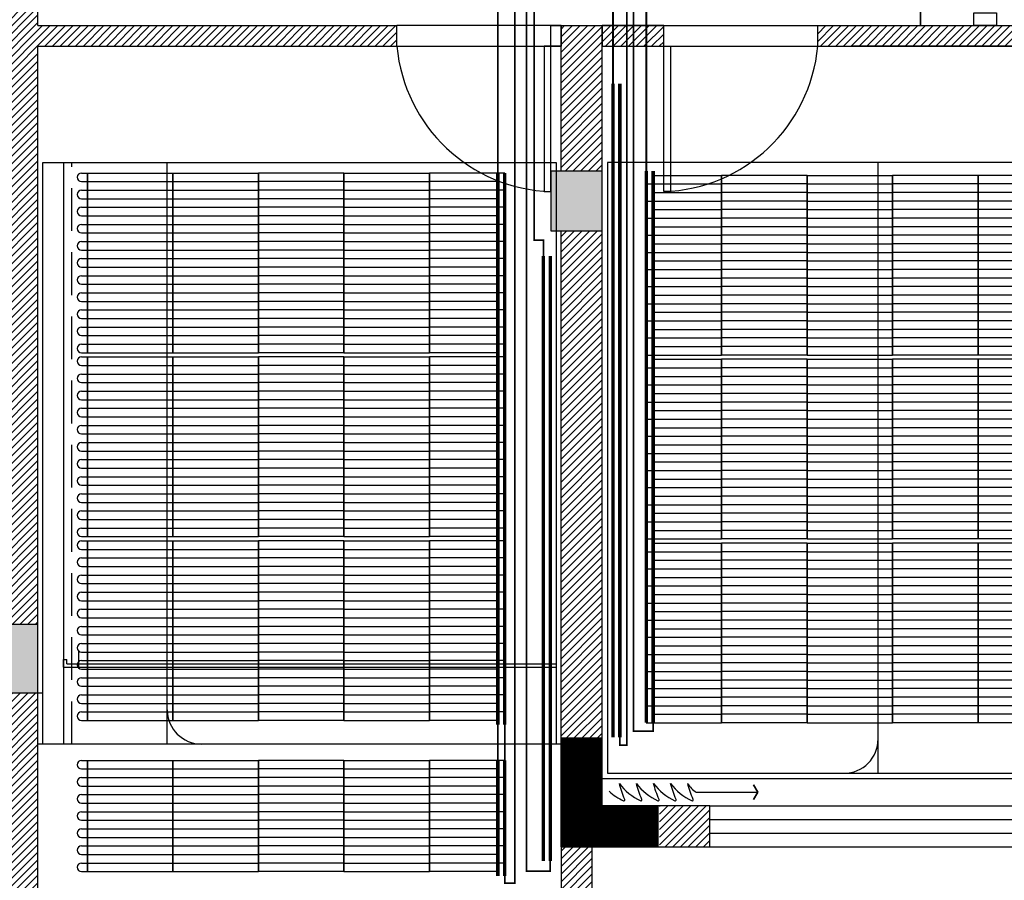
# Model space of a CAD drawing. Units: millimetres. Extents: x -29916 to 224645, y -40410 to 114030.
# Drawn here: x 72566 to 78323, y 3031 to 8061 of the extents above; entities that cross this region are included whole.
import ezdxf

# ---------------------------------------------------------------- set-up
doc = ezdxf.new("R2010")
doc.units = ezdxf.units.MM
doc.header["$LTSCALE"] = 1000
for name, pattern in [('1', [0.375, 0.25, -0.125]), ('DASH', [0.35, 0.25, -0.1]), ('DASHED', [0.75, 0.5, -0.25])]:
    doc.linetypes.add(name, pattern=pattern)
for name, color, linetype in [('A-WALL 新建墙', 3, 'Continuous'), ('A-土建墙（含管井、立管）', 5, 'Continuous'), ('A-窗', 2, 'Continuous'), ('C-灯具', 1, 'Continuous'), ('C-顶面造型线', 40, 'Continuous'), ('P-固定家具（不到顶）', 40, 'Continuous'), ('PUB_HATCH', 8, 'Continuous'), ('Q-土建柱及剪力墙', 5, 'Continuous'), ('墙体', 253, 'Continuous'), ('暖通供水', 4, 'Continuous'), ('暖通回水', 5, 'DASH'), ('毛细管席', 7, 'Continuous')]:
    doc.layers.add(name, color=color, linetype=linetype)
pattern_1 = [(45, (12608407.25, 3706130.126), (-22.4506403, 22.4506403), [])]

# ---------------------------------------------------------------- blocks, each defined once
blk = doc.blocks.new('_FZH')
blk.add_lwpolyline([(-0.5, -0.5), (0.5, -0.5), (0.5, 0.5), (-0.5, 0.5)], close=True)
at = {"layer": 'PUB_HATCH'}
blk.add_solid([(-0.5, -0.5), (0.5, -0.5), (-0.5, 0.5), (0.5, 0.5)], dxfattribs=at)
blk = doc.blocks.new('2')
at = {"layer": 'A-土建墙（含管井、立管）'}
h = blk.add_hatch(dxfattribs=at)
h.set_pattern_fill('ANSI31', color=8, scale=10)
h.set_pattern_definition(pattern_1)
h.paths.add_polyline_path([(12732382, 3493722.6), (12730282, 3493722.6), (12730282, 3493912.6), (12730042, 3493912.6), (12730042, 3490222.6), (12730282, 3490222.6), (12730282, 3493602.6), (12732382, 3493602.6)])
h = blk.add_hatch(dxfattribs=at)
h.set_pattern_fill('ANSI31', color=8, scale=10)
h.set_pattern_definition(pattern_1)
h.paths.add_polyline_path([(12733342, 3492522.6), (12733582, 3492522.6), (12733582, 3489552.6), (12733342, 3489552.6)])
h.paths.add_polyline_path([(12733342, 3492872.6), (12733582, 3492872.6), (12733582, 3493722.6), (12733342, 3493722.6)])
h.paths.add_polyline_path([(12733582, 3493602.6), (12733942, 3493602.6), (12733942, 3493722.6), (12733582, 3493722.6)])
h.paths.add_polyline_path([(12734842, 3493602.6), (12736942, 3493602.6), (12736942, 3493722.6), (12734842, 3493722.6)])
h = blk.add_hatch(dxfattribs=at)
h.set_pattern_fill('ANSI31', color=8, scale=10)
h.set_pattern_definition(pattern_1)
h.paths.add_polyline_path([(12730042, 3489822.6), (12730282, 3489822.6), (12730282, 3488222.6), (12730042, 3488222.6)])
h = blk.add_hatch(dxfattribs=at)
h.set_pattern_fill('ANSI31', color=8, scale=10)
h.set_pattern_definition(pattern_1)
h.paths.add_polyline_path([(12733342, 3488922.6), (12733522, 3488922.6), (12733522, 3488222.6), (12733342, 3488222.6)])
h.paths.add_polyline_path([(12733916.8, 3488922.6), (12734212, 3488922.6), (12734212, 3489162.6), (12733916.8, 3489162.6)])
at = {"color": 8}
for p, q in [((12735442, 3493722.6), (12735442, 3495522.6)), ((12733282, 3493722.6), (12733342, 3493722.6)), ((12733342, 3493722.6), (12733282, 3493722.6)), ((12733242, 3493602.6), (12733342, 3493602.6)), ((12733282, 3493602.6), (12733242, 3493602.6)), ((12733342, 3493602.6), (12733242, 3493602.6)), ((12733942, 3493602.6), (12733982, 3493602.6)), ((12736942, 3493602.6), (12735042, 3493602.6)), ((12730519.8, 3490072.6), (12730519.8, 3489972.6)), ((12730432, 3489972.6), (12730432, 3490018.2)), ((12730432, 3490018.2), (12730452, 3490018.2)), ((12730452, 3489992.6), (12730452, 3490018.2))]:
    blk.add_line(p, q, dxfattribs=at)
at = {"color": 8, "ltscale": 10}
for p, q in [((12735442, 3495522.6), (12735442, 3493722.6)), ((12733282, 3493722.6), (12732382, 3493722.6)), ((12733942, 3493722.6), (12734842, 3493722.6)), ((12732382, 3493602.6), (12733242, 3493602.6)), ((12733982, 3493602.6), (12734842, 3493602.6)), ((12734212, 3489162.6), (12736312, 3489162.6)), ((12734212, 3488922.6), (12736312, 3488922.6))]:
    blk.add_line(p, q, dxfattribs=at)
blk.add_lwpolyline([(12735887.3, 3493722.6), (12735754.7, 3493722.6), (12735754.7, 3493797.2), (12735887.3, 3493797.2)], close=True, dxfattribs=at)
at = {"color": 8}
for points in [[(12733282, 3493722.6), (12733342, 3493722.6), (12733342, 3493602.6), (12733282, 3493602.6)], [(12733282, 3493602.6), (12733242, 3493602.6), (12733242, 3492752.6), (12733282, 3492752.6)], [(12733942, 3493602.6), (12733982, 3493602.6), (12733982, 3492752.6), (12733942, 3492752.6)]]:
    blk.add_lwpolyline(points, close=True, dxfattribs=at)
for centre, start, end in [((12733312.9, 3493686.8), 185.16775, 268.1054), ((12733911.1, 3493686.8), 271.8946, 354.83225)]:
    blk.add_arc(centre, 934.7, start, end, dxfattribs=at)
at = {"layer": 'A-WALL 新建墙', "color": 8}
for p, q in [((12730282, 3493722.6), (12730282, 3493912.6)), ((12730282, 3493722.6), (12732382, 3493722.6)), ((12732382, 3493602.6), (12732382, 3493722.6)), ((12733342, 3492872.6), (12733342, 3493722.6)), ((12733342, 3493722.6), (12733582, 3493722.6)), ((12733582, 3493602.6), (12733582, 3493722.6)), ((12733582, 3493722.6), (12733942, 3493722.6)), ((12734842, 3493722.6), (12736942, 3493722.6)), ((12734842, 3493602.6), (12734842, 3493722.6)), ((12730282, 3490222.6), (12730282, 3493602.6)), ((12730282, 3493602.6), (12732382, 3493602.6)), ((12733582, 3489552.6), (12733582, 3493602.6)), ((12733582, 3493602.6), (12733982, 3493602.6)), ((12734842, 3493602.6), (12736942, 3493602.6)), ((12733342, 3489552.6), (12733342, 3492522.6)), ((12730282, 3488222.6), (12730282, 3489822.6)), ((12733342, 3488922.6), (12733342, 3489552.6))]:
    blk.add_line(p, q, dxfattribs=at)
blk.add_lwpolyline([(12733942, 3493722.6), (12733582, 3493722.6), (12733582, 3493602.6), (12733942, 3493602.6)], close=True, dxfattribs=at)
at = {"layer": 'A-土建墙（含管井、立管）', "color": 8}
for p, q in [((12733582, 3489552.6), (12733342, 3489552.6)), ((12733582, 3489162.6), (12733582, 3489552.6)), ((12734212, 3489162.6), (12733582, 3489162.6)), ((12734212, 3488922.6), (12734212, 3489162.6)), ((12733342, 3488922.6), (12733342, 3488222.6)), ((12733342, 3488922.6), (12734212, 3488922.6)), ((12733522, 3488922.6), (12733522, 3488222.6))]:
    blk.add_line(p, q, dxfattribs=at)
at = {"layer": 'A-窗', "color": 8}
for p, q in [((12734212, 3489082.6), (12736312, 3489082.6)), ((12734212, 3489002.6), (12736312, 3489002.6))]:
    blk.add_line(p, q, dxfattribs=at)
at = {"layer": 'C-灯具', "color": 8, "linetype": '1'}
blk.add_line((12730482, 3489522.6), (12730482, 3492922.6), dxfattribs=at)
at = {"layer": 'C-顶面造型线', "color": 8, "ltscale": 0.05}
for p, q in [((12730312, 3492922.6), (12733312, 3492922.6)), ((12730312, 3489522.6), (12730312, 3492922.6)), ((12730432, 3492922.6), (12730432, 3489522.6)), ((12731039.1, 3489522.6), (12731039.1, 3492922.6)), ((12733312, 3492922.6), (12733312, 3489522.6)), ((12735195.4, 3489352.6), (12735195.4, 3492922.6)), ((12730312, 3489822.6), (12730312, 3490072.6)), ((12730432, 3489972.6), (12733312, 3489972.6)), ((12730452, 3489992.6), (12733312, 3489992.6)), ((12730282, 3489822.6), (12730312, 3489822.6)), ((12733342, 3489522.6), (12730282, 3489522.6)), ((12733582, 3489322.6), (12736942, 3489322.6))]:
    blk.add_line(p, q, dxfattribs=at)
blk.add_lwpolyline([(12736912, 3492922.6), (12733612, 3492922.6), (12733612, 3489352.6), (12736912, 3489352.6)], close=True, dxfattribs=at)
for centre, start, end in [((12731239.1, 3489722.6), 180, 270), ((12734995.4, 3489552.6), 270, 0)]:
    blk.add_arc(centre, 200, start, end, dxfattribs=at)
at = {"layer": 'P-固定家具（不到顶）', "color": 8, "ltscale": 1.1}
blk.add_lwpolyline([(12733622.6, 3489246.9, 0.082056), (12733707.2, 3489191.9, 0.682919), (12733714.2, 3489199, -0.040335), (12733682.2, 3489291.9, 0.131652), (12733807.2, 3489191.9, 0.682919), (12733814.2, 3489199, -0.040335), (12733782.2, 3489291.9, 0.131652), (12733907.2, 3489191.9, 0.682919), (12733914.2, 3489199, -0.040335), (12733882.2, 3489291.9, 0.131652), (12734007.2, 3489191.9, 0.682919), (12734014.2, 3489199, -0.040335), (12733982.2, 3489291.9, 0.131652), (12734107.2, 3489191.9, 0.682919), (12734114.2, 3489199, -0.040335), (12734082.2, 3489291.9, 0.131652), (12734132.2, 3489241.9), (12734492.2, 3489241.9), (12734467.2, 3489198.6), (12734492.2, 3489241.9), (12734467.2, 3489285.2), (12734492.2, 3489241.9)], format="xyb", dxfattribs=at)
at = {"layer": 'Q-土建柱及剪力墙', "color": 8, "ltscale": 1.8, "const_width": 240}
blk.add_lwpolyline([(12733912, 3489042.6), (12733462, 3489042.6), (12733462, 3489562.6)], dxfattribs=at)
at = {"layer": 'A-土建墙（含管井、立管）', "color": 8}
for p, xscale, yscale, zscale, rotation in [((12733432, 3492697.6), 300, 350, 350, 180), ((12730082, 3490022.6), 400, 400, 400, 90)]:
    blk.add_blockref('_FZH', p, dxfattribs=dict(at, xscale=xscale, yscale=yscale, zscale=zscale, rotation=rotation))
blk = doc.blocks.new('m2500')
at = {"layer": '毛细管席', "color": 5}
for p, q in [((25, 2475), (25, 2440)), ((25, 2440), (25, 1940)), ((125, 2475), (125, 2440)), ((125, 2440), (125, 1940)), ((225, 2475), (225, 2440)), ((225, 2440), (225, 1940)), ((325, 2475), (325, 2440)), ((325, 2440), (325, 1940)), ((425, 2475), (425, 2440)), ((425, 2440), (425, 1940)), ((525, 2475), (525, 2440)), ((525, 2440), (525, 1940)), ((625, 2475), (625, 2440)), ((625, 2440), (625, 1940)), ((725, 2475), (725, 2440)), ((725, 2440), (725, 1940)), ((825, 2475), (825, 2440)), ((825, 2440), (825, 1940)), ((925, 2475), (925, 2440)), ((925, 2440), (925, 1940)), ((1025, 2475), (1025, 2440)), ((1025, 2440), (1025, 1940)), ((25, 1940), (25, 1440)), ((125, 1940), (125, 1440)), ((225, 1940), (225, 1440)), ((325, 1940), (325, 1440)), ((425, 1940), (425, 1440)), ((525, 1940), (525, 1440)), ((625, 1940), (625, 1440)), ((725, 1940), (725, 1440)), ((825, 1940), (825, 1440)), ((925, 1940), (925, 1440)), ((1025, 1940), (1025, 1440)), ((25, 940), (25, 440)), ((125, 940), (125, 440)), ((225, 940), (225, 440)), ((325, 940), (325, 440)), ((425, 940), (425, 440)), ((525, 940), (525, 440)), ((625, 940), (625, 440)), ((725, 940), (725, 440)), ((825, 940), (825, 440)), ((925, 940), (925, 440)), ((1025, 940), (1025, 440))]:
    blk.add_line(p, q, dxfattribs=at)
at = {"layer": '毛细管席', "color": 4}
for p, q in [((75, 2475), (75, 2440)), ((75, 2440), (75, 1940)), ((175, 2475), (175, 2440)), ((175, 2440), (175, 1940)), ((275, 2475), (275, 2440)), ((275, 2440), (275, 1940)), ((375, 2475), (375, 2440)), ((375, 2440), (375, 1940)), ((475, 2475), (475, 2440)), ((475, 2440), (475, 1940)), ((575, 2475), (575, 2440)), ((575, 2440), (575, 1940)), ((675, 2475), (675, 2440)), ((675, 2440), (675, 1940)), ((775, 2475), (775, 2440)), ((775, 2440), (775, 1940)), ((875, 2475), (875, 2440)), ((875, 2440), (875, 1940)), ((975, 2475), (975, 2440)), ((975, 2440), (975, 1940)), ((1075, 2475), (1075, 2440)), ((1075, 2440), (1075, 1940)), ((75, 1940), (75, 1440)), ((175, 1940), (175, 1440)), ((275, 1940), (275, 1440)), ((375, 1940), (375, 1440)), ((475, 1940), (475, 1440)), ((575, 1940), (575, 1440)), ((675, 1940), (675, 1440)), ((775, 1940), (775, 1440)), ((875, 1940), (875, 1440)), ((975, 1940), (975, 1440)), ((1075, 1940), (1075, 1440)), ((75, 940), (75, 1440)), ((175, 940), (175, 1440)), ((275, 940), (275, 1440)), ((375, 940), (375, 1440)), ((475, 940), (475, 1440)), ((575, 940), (575, 1440)), ((675, 940), (675, 1440)), ((775, 940), (775, 1440)), ((875, 940), (875, 1440)), ((975, 940), (975, 1440)), ((1075, 940), (1075, 1440)), ((75, 940), (75, 440)), ((175, 940), (175, 440)), ((275, 940), (275, 440)), ((375, 940), (375, 440)), ((475, 940), (475, 440)), ((575, 940), (575, 440)), ((675, 940), (675, 440)), ((775, 940), (775, 440)), ((875, 940), (875, 440)), ((975, 940), (975, 440)), ((1075, 940), (1075, 440)), ((75, 0), (75, 440)), ((175, 0), (175, 440)), ((275, 0), (275, 440)), ((375, 0), (375, 440)), ((475, 0), (475, 440)), ((575, 0), (575, 440)), ((675, 0), (675, 440)), ((775, 0), (775, 440)), ((875, 0), (875, 440)), ((975, 0), (975, 440)), ((1075, 0), (1075, 440))]:
    blk.add_line(p, q, dxfattribs=at)
at = {"layer": '毛细管席', "color": 5, "linetype": 'DASHED'}
for p, q in [((25, 940), (25, 1440)), ((125, 940), (125, 1440)), ((225, 940), (225, 1440)), ((325, 940), (325, 1440)), ((425, 940), (425, 1440)), ((525, 940), (525, 1440)), ((625, 940), (625, 1440)), ((725, 940), (725, 1440)), ((825, 940), (825, 1440)), ((925, 940), (925, 1440)), ((1025, 940), (1025, 1440)), ((25, 40), (25, 440)), ((125, 40), (125, 440)), ((225, 40), (225, 440)), ((325, 40), (325, 440)), ((425, 40), (425, 440)), ((525, 40), (525, 440)), ((625, 40), (625, 440)), ((725, 40), (725, 440)), ((825, 40), (825, 440)), ((925, 40), (925, 440)), ((1025, 40), (1025, 440))]:
    blk.add_line(p, q, dxfattribs=at)
at = {"layer": '毛细管席', "color": 1, "const_width": 10}
blk.add_lwpolyline([(1075, 2440), (25, 2440)], dxfattribs=at)
at = {"layer": '毛细管席', "color": 1}
for points in [[(1075, 1940, 10, 10, 0), (25, 1940, 20, 20, 0)], [(1075, 1440, 10, 10, 0), (25, 1440, 20, 20, 0)], [(1075, 940, 10, 10, 0), (25, 940, 20, 20, 0)], [(1075, 440, 10, 10, 0), (25, 440, 20, 20, 0)]]:
    blk.add_lwpolyline(points, format="xyseb", dxfattribs=at)
at = {"layer": '毛细管席', "color": 5, "linetype": 'DASH', "ltscale": 0.5, "const_width": 20}
blk.add_lwpolyline([(1075, 40), (0, 40)], dxfattribs=at)
at = {"layer": '毛细管席', "color": 4, "const_width": 20}
blk.add_lwpolyline([(1075, 0), (0, 0)], dxfattribs=at)
at = {"layer": '毛细管席', "color": 5}
for centre in [(50, 2475), (150, 2475), (250, 2475), (350, 2475), (450, 2475), (550, 2475), (650, 2475), (750, 2475), (850, 2475), (950, 2475), (1050, 2475)]:
    blk.add_arc(centre, 25, 90, 180, dxfattribs=at)
at = {"layer": '毛细管席', "color": 4}
for centre in [(50, 2475), (150, 2475), (250, 2475), (350, 2475), (450, 2475), (550, 2475), (650, 2475), (750, 2475), (850, 2475), (950, 2475), (1050, 2475)]:
    blk.add_arc(centre, 25, 0, 90, dxfattribs=at)
blk = doc.blocks.new('2500(0.5)')
at = {"layer": '毛细管席', "color": 5}
for p, q in [((172481.3, 490143.1), (172481.3, 490108.1)), ((172581.3, 490143.1), (172581.3, 490108.1)), ((172681.3, 490143.1), (172681.3, 490108.1)), ((172781.3, 490143.1), (172781.3, 490108.1)), ((172881.3, 490143.1), (172881.3, 490108.1)), ((172981.3, 490143.1), (172981.3, 490108.1)), ((172481.3, 490108.1), (172481.3, 489608.1)), ((172581.3, 490108.1), (172581.3, 489608.1)), ((172681.3, 490108.1), (172681.3, 489608.1)), ((172781.3, 490108.1), (172781.3, 489608.1)), ((172881.3, 490108.1), (172881.3, 489608.1)), ((172981.3, 490108.1), (172981.3, 489608.1)), ((172481.3, 489608.1), (172481.3, 489108.1)), ((172581.3, 489608.1), (172581.3, 489108.1)), ((172681.3, 489608.1), (172681.3, 489108.1)), ((172781.3, 489608.1), (172781.3, 489108.1)), ((172881.3, 489608.1), (172881.3, 489108.1)), ((172981.3, 489608.1), (172981.3, 489108.1)), ((172481.3, 488608.1), (172481.3, 488108.1)), ((172581.3, 488608.1), (172581.3, 488108.1)), ((172681.3, 488608.1), (172681.3, 488108.1)), ((172781.3, 488608.1), (172781.3, 488108.1)), ((172881.3, 488608.1), (172881.3, 488108.1)), ((172981.3, 488608.1), (172981.3, 488108.1))]:
    blk.add_line(p, q, dxfattribs=at)
at = {"layer": '毛细管席', "color": 4}
for p, q in [((172531.3, 490143.1), (172531.3, 490108.1)), ((172631.3, 490143.1), (172631.3, 490108.1)), ((172731.3, 490143.1), (172731.3, 490108.1)), ((172831.3, 490143.1), (172831.3, 490108.1)), ((172931.3, 490143.1), (172931.3, 490108.1)), ((173031.3, 490143.1), (173031.3, 490108.1)), ((172531.3, 490108.1), (172531.3, 489608.1)), ((172631.3, 490108.1), (172631.3, 489608.1)), ((172731.3, 490108.1), (172731.3, 489608.1)), ((172831.3, 490108.1), (172831.3, 489608.1)), ((172931.3, 490108.1), (172931.3, 489608.1)), ((173031.3, 490108.1), (173031.3, 489608.1)), ((172531.3, 489608.1), (172531.3, 489108.1)), ((172631.3, 489608.1), (172631.3, 489108.1)), ((172731.3, 489608.1), (172731.3, 489108.1)), ((172831.3, 489608.1), (172831.3, 489108.1)), ((172931.3, 489608.1), (172931.3, 489108.1)), ((173031.3, 489608.1), (173031.3, 489108.1)), ((172531.3, 488608.1), (172531.3, 489108.1)), ((172631.3, 488608.1), (172631.3, 489108.1)), ((172731.3, 488608.1), (172731.3, 489108.1)), ((172831.3, 488608.1), (172831.3, 489108.1)), ((172931.3, 488608.1), (172931.3, 489108.1)), ((173031.3, 488608.1), (173031.3, 489108.1)), ((172531.3, 488608.1), (172531.3, 488108.1)), ((172631.3, 488608.1), (172631.3, 488108.1)), ((172731.3, 488608.1), (172731.3, 488108.1)), ((172831.3, 488608.1), (172831.3, 488108.1)), ((172931.3, 488608.1), (172931.3, 488108.1)), ((173031.3, 488608.1), (173031.3, 488108.1)), ((172531.3, 487668.1), (172531.3, 488108.1)), ((172631.3, 487668.1), (172631.3, 488108.1)), ((172731.3, 487668.1), (172731.3, 488108.1)), ((172831.3, 487668.1), (172831.3, 488108.1)), ((172931.3, 487668.1), (172931.3, 488108.1)), ((173031.3, 487668.1), (173031.3, 488108.1))]:
    blk.add_line(p, q, dxfattribs=at)
at = {"layer": '毛细管席', "color": 5, "linetype": 'DASHED'}
for p, q in [((172481.3, 488608.1), (172481.3, 489108.1)), ((172581.3, 488608.1), (172581.3, 489108.1)), ((172681.3, 488608.1), (172681.3, 489108.1)), ((172781.3, 488608.1), (172781.3, 489108.1)), ((172881.3, 488608.1), (172881.3, 489108.1)), ((172981.3, 488608.1), (172981.3, 489108.1)), ((172481.3, 487708.1), (172481.3, 488108.1)), ((172581.3, 487708.1), (172581.3, 488108.1)), ((172681.3, 487708.1), (172681.3, 488108.1)), ((172781.3, 487708.1), (172781.3, 488108.1)), ((172881.3, 487708.1), (172881.3, 488108.1)), ((172981.3, 487708.1), (172981.3, 488108.1))]:
    blk.add_line(p, q, dxfattribs=at)
at = {"layer": '毛细管席', "color": 1, "const_width": 10}
blk.add_lwpolyline([(173031.3, 490108.1), (172481.3, 490108.1)], dxfattribs=at)
at = {"layer": '毛细管席', "color": 1}
for points in [[(173031.3, 489608.1, 10, 10, 0), (172481.3, 489608.1, 20, 20, 0)], [(173031.3, 489108.1, 10, 10, 0), (172481.3, 489108.1, 20, 20, 0)], [(173031.3, 488608.1, 10, 10, 0), (172481.3, 488608.1, 20, 20, 0)], [(173031.3, 488108.1, 10, 10, 0), (172481.3, 488108.1, 20, 20, 0)]]:
    blk.add_lwpolyline(points, format="xyseb", dxfattribs=at)
at = {"layer": '毛细管席', "color": 5, "linetype": 'DASH', "ltscale": 0.5, "const_width": 20}
blk.add_lwpolyline([(173031.3, 487708.1), (172456.3, 487708.1)], dxfattribs=at)
at = {"layer": '毛细管席', "color": 4, "const_width": 20}
blk.add_lwpolyline([(173031.3, 487668.1), (172456.3, 487668.1)], dxfattribs=at)
at = {"layer": '毛细管席', "color": 5}
for centre in [(172506.3, 490143.1), (172606.3, 490143.1), (172706.3, 490143.1), (172806.3, 490143.1), (172906.3, 490143.1), (173006.3, 490143.1)]:
    blk.add_arc(centre, 25, 90, 180, dxfattribs=at)
at = {"layer": '毛细管席', "color": 4}
for centre in [(172506.3, 490143.1), (172606.3, 490143.1), (172706.3, 490143.1), (172806.3, 490143.1), (172906.3, 490143.1), (173006.3, 490143.1)]:
    blk.add_arc(centre, 25, 0, 90, dxfattribs=at)
blk = doc.blocks.new('m3000')
at = {"layer": '毛细管席', "color": 5}
for p, q in [((25, 2975), (25, 2940)), ((25, 2940), (25, 2440)), ((125, 2975), (125, 2940)), ((125, 2940), (125, 2440)), ((225, 2975), (225, 2940)), ((225, 2940), (225, 2440)), ((325, 2975), (325, 2940)), ((325, 2940), (325, 2440)), ((425, 2975), (425, 2940)), ((425, 2940), (425, 2440)), ((525, 2975), (525, 2940)), ((525, 2940), (525, 2440)), ((625, 2975), (625, 2940)), ((625, 2940), (625, 2440)), ((725, 2975), (725, 2940)), ((725, 2940), (725, 2440)), ((825, 2975), (825, 2940)), ((825, 2940), (825, 2440)), ((925, 2975), (925, 2940)), ((925, 2940), (925, 2440)), ((1025, 2975), (1025, 2940)), ((1025, 2940), (1025, 2440)), ((25, 2440), (25, 1940)), ((125, 2440), (125, 1940)), ((225, 2440), (225, 1940)), ((325, 2440), (325, 1940)), ((425, 2440), (425, 1940)), ((525, 2440), (525, 1940)), ((625, 2440), (625, 1940)), ((725, 2440), (725, 1940)), ((825, 2440), (825, 1940)), ((925, 2440), (925, 1940)), ((1025, 2440), (1025, 1940)), ((25, 1940), (25, 1440)), ((125, 1940), (125, 1440)), ((225, 1940), (225, 1440)), ((325, 1940), (325, 1440)), ((425, 1940), (425, 1440)), ((525, 1940), (525, 1440)), ((625, 1940), (625, 1440)), ((725, 1940), (725, 1440)), ((825, 1940), (825, 1440)), ((925, 1940), (925, 1440)), ((1025, 1940), (1025, 1440)), ((25, 940), (25, 440)), ((125, 940), (125, 440)), ((225, 940), (225, 440)), ((325, 940), (325, 440)), ((425, 940), (425, 440)), ((525, 940), (525, 440)), ((625, 940), (625, 440)), ((725, 940), (725, 440)), ((825, 940), (825, 440)), ((925, 940), (925, 440)), ((1025, 940), (1025, 440))]:
    blk.add_line(p, q, dxfattribs=at)
at = {"layer": '毛细管席', "color": 4}
for p, q in [((75, 2975), (75, 2940)), ((75, 2940), (75, 2440)), ((175, 2975), (175, 2940)), ((175, 2940), (175, 2440)), ((275, 2975), (275, 2940)), ((275, 2940), (275, 2440)), ((375, 2975), (375, 2940)), ((375, 2940), (375, 2440)), ((475, 2975), (475, 2940)), ((475, 2940), (475, 2440)), ((575, 2975), (575, 2940)), ((575, 2940), (575, 2440)), ((675, 2975), (675, 2940)), ((675, 2940), (675, 2440)), ((775, 2975), (775, 2940)), ((775, 2940), (775, 2440)), ((875, 2975), (875, 2940)), ((875, 2940), (875, 2440)), ((975, 2975), (975, 2940)), ((975, 2940), (975, 2440)), ((1075, 2975), (1075, 2940)), ((1075, 2940), (1075, 2440)), ((75, 2440), (75, 1940)), ((175, 2440), (175, 1940)), ((275, 2440), (275, 1940)), ((375, 2440), (375, 1940)), ((475, 2440), (475, 1940)), ((575, 2440), (575, 1940)), ((675, 2440), (675, 1940)), ((775, 2440), (775, 1940)), ((875, 2440), (875, 1940)), ((975, 2440), (975, 1940)), ((1075, 2440), (1075, 1940)), ((75, 1940), (75, 1440)), ((175, 1940), (175, 1440)), ((275, 1940), (275, 1440)), ((375, 1940), (375, 1440)), ((475, 1940), (475, 1440)), ((575, 1940), (575, 1440)), ((675, 1940), (675, 1440)), ((775, 1940), (775, 1440)), ((875, 1940), (875, 1440)), ((975, 1940), (975, 1440)), ((1075, 1940), (1075, 1440)), ((75, 940), (75, 1440)), ((175, 940), (175, 1440)), ((275, 940), (275, 1440)), ((375, 940), (375, 1440)), ((475, 940), (475, 1440)), ((575, 940), (575, 1440)), ((675, 940), (675, 1440)), ((775, 940), (775, 1440)), ((875, 940), (875, 1440)), ((975, 940), (975, 1440)), ((1075, 940), (1075, 1440)), ((75, 940), (75, 440)), ((175, 940), (175, 440)), ((275, 940), (275, 440)), ((375, 940), (375, 440)), ((475, 940), (475, 440)), ((575, 940), (575, 440)), ((675, 940), (675, 440)), ((775, 940), (775, 440)), ((875, 940), (875, 440)), ((975, 940), (975, 440)), ((1075, 940), (1075, 440)), ((75, 0), (75, 440)), ((175, 0), (175, 440)), ((275, 0), (275, 440)), ((375, 0), (375, 440)), ((475, 0), (475, 440)), ((575, 0), (575, 440)), ((675, 0), (675, 440)), ((775, 0), (775, 440)), ((875, 0), (875, 440)), ((975, 0), (975, 440)), ((1075, 0), (1075, 440))]:
    blk.add_line(p, q, dxfattribs=at)
at = {"layer": '毛细管席', "color": 5, "linetype": 'DASHED'}
for p, q in [((25, 940), (25, 1440)), ((125, 940), (125, 1440)), ((225, 940), (225, 1440)), ((325, 940), (325, 1440)), ((425, 940), (425, 1440)), ((525, 940), (525, 1440)), ((625, 940), (625, 1440)), ((725, 940), (725, 1440)), ((825, 940), (825, 1440)), ((925, 940), (925, 1440)), ((1025, 940), (1025, 1440)), ((25, 40), (25, 440)), ((125, 40), (125, 440)), ((225, 40), (225, 440)), ((325, 40), (325, 440)), ((425, 40), (425, 440)), ((525, 40), (525, 440)), ((625, 40), (625, 440)), ((725, 40), (725, 440)), ((825, 40), (825, 440)), ((925, 40), (925, 440)), ((1025, 40), (1025, 440))]:
    blk.add_line(p, q, dxfattribs=at)
at = {"layer": '毛细管席', "color": 1, "const_width": 10}
blk.add_lwpolyline([(1075, 2940), (25, 2940)], dxfattribs=at)
at = {"layer": '毛细管席', "color": 1}
for points in [[(1075, 2440, 10, 10, 0), (25, 2440, 20, 20, 0)], [(1075, 1940, 10, 10, 0), (25, 1940, 20, 20, 0)], [(1075, 1440, 10, 10, 0), (25, 1440, 20, 20, 0)], [(1075, 940, 10, 10, 0), (25, 940, 20, 20, 0)], [(1075, 440, 10, 10, 0), (25, 440, 20, 20, 0)]]:
    blk.add_lwpolyline(points, format="xyseb", dxfattribs=at)
at = {"layer": '毛细管席', "color": 5, "linetype": 'DASH', "ltscale": 0.5, "const_width": 20}
blk.add_lwpolyline([(1075, 40), (0, 40)], dxfattribs=at)
at = {"layer": '毛细管席', "color": 4, "const_width": 20}
blk.add_lwpolyline([(1075, 0), (0, 0)], dxfattribs=at)
at = {"layer": '毛细管席', "color": 5}
for centre in [(50, 2975), (150, 2975), (250, 2975), (350, 2975), (450, 2975), (550, 2975), (650, 2975), (750, 2975), (850, 2975), (950, 2975), (1050, 2975)]:
    blk.add_arc(centre, 25, 90, 180, dxfattribs=at)
at = {"layer": '毛细管席', "color": 4}
for centre in [(50, 2975), (150, 2975), (250, 2975), (350, 2975), (450, 2975), (550, 2975), (650, 2975), (750, 2975), (850, 2975), (950, 2975), (1050, 2975)]:
    blk.add_arc(centre, 25, 0, 90, dxfattribs=at)

msp = doc.modelspace()

# ---------------------------------------------------------------- linework, layer by layer
at = {"const_width": 10}
for points in [[(75361.8, 3939.9), (75361.8, 3731.5)], [(75401.8, 3939.9), (75401.8, 3731.5)]]:
    msp.add_lwpolyline(points, dxfattribs=at)
at = {"layer": '暖通供水', "const_width": 10, "elevation": 0.1}
for points in [[(77575.3, 10699.2), (75938.5, 10699.2), (75938.5, 8275.5), (75460.6, 8275.5), (75460.6, 3013.4), (75401.8, 3013.4), (75401.8, 3056.5)], [(77575.3, 10649.2), (75999.6, 10649.2), (75999.6, 8208.2), (75574.3, 8208.2), (75574.3, 6771.8), (75628.2, 6771.8), (75628.2, 6680)]]:
    msp.add_lwpolyline(points, dxfattribs=at)
at = {"layer": '暖通供水', "const_width": 10}
for points in [[(76074.8, 3866), (76074.8, 3819.8), (76115.2, 3819.8), (76115.2, 10599.2), (77575.3, 10599.2)], [(76229.7, 7176.1), (76229.7, 10549.2), (77575.3, 10549.2)]]:
    msp.add_lwpolyline(points, dxfattribs=at)
at = {"layer": '暖通回水', "const_width": 10, "elevation": 0.1}
for points in [[(77795.3, 10724.2), (75907.7, 10723.8), (75907.7, 8305.6), (75361.8, 8306), (75361.8, 7164.9)], [(77795.3, 10674.2), (75969.1, 10674.2), (75969.1, 8241.6), (75530, 8241.6), (75530, 3083.5), (75668.2, 3083.5), (75668.2, 3142.6)], [(77795.3, 10574.2), (76154.5, 10574.2), (76154.5, 3902.3), (76269.7, 3902.3), (76269.7, 3951.1)]]:
    msp.add_lwpolyline(points, dxfattribs=at)
at = {"layer": '暖通回水', "const_width": 10}
msp.add_lwpolyline([(76034.8, 7687.9), (76034.8, 10624.2), (77795.3, 10624.2)], dxfattribs=at)
at = {"layer": '毛细管席', "color": 5, "linetype": 'DASH', "ltscale": 0.5, "const_width": 20}
for points in [[(76034.8, 7687.9), (76034.8, 6612.9)], [(75668.2, 6680), (75668.2, 5605)], [(76034.8, 6680), (76034.8, 5605)], [(75668.2, 5951.1), (75668.2, 4876.1)], [(76034.8, 5615.8), (76034.8, 4540.8)], [(75668.2, 4983.3), (75668.2, 3908.3)], [(76034.8, 4941), (76034.8, 3866)], [(75668.2, 4217.6), (75668.2, 3142.6)]]:
    msp.add_lwpolyline(points, dxfattribs=at)
at = {"layer": '毛细管席', "color": 4, "const_width": 20}
for points in [[(76074.8, 7687.9), (76074.8, 6612.9)], [(75628.2, 6680), (75628.2, 5605)], [(76074.8, 6680), (76074.8, 5605)], [(75628.2, 5951.1), (75628.2, 4876.1)], [(76074.8, 5615.8), (76074.8, 4540.8)], [(75628.2, 4983.3), (75628.2, 3908.3)], [(76074.8, 4941), (76074.8, 3866)], [(75628.2, 4217.6), (75628.2, 3142.6)]]:
    msp.add_lwpolyline(points, dxfattribs=at)

# ---------------------------------------------------------------- block references
at = {"layer": '墙体'}
msp.add_blockref('2', (-12657610.2, -3485696), dxfattribs=at)
at = {"layer": '毛细管席'}
for name, p, rotation in [('m2500', (75401.8, 6089.9), 90), ('m3000', (76229.7, 7176.1), 270), ('m3000', (76229.7, 6101.1), 270), ('m2500', (75401.8, 5014.9), 90), ('m2500', (75401.8, 3939.9), 90), ('m3000', (76229.7, 5026.1), 270), ('2500(0.5)', (563069.9, -169299.8), 90), ('2500(0.5)', (563069.9, -169399.8), 90)]:
    msp.add_blockref(name, p, dxfattribs=dict(at, rotation=rotation))

doc.saveas('drawing.dxf')
